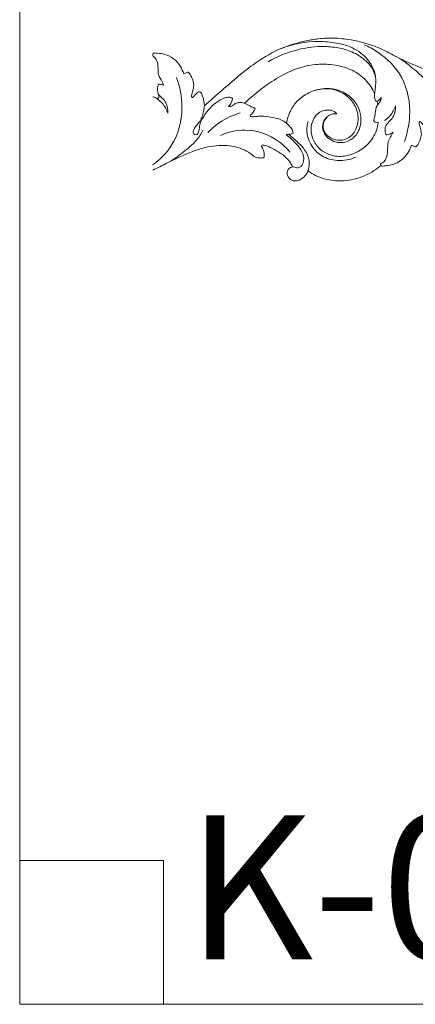
# Model space of a CAD drawing. Units: millimetres. Extents: x -691 to 1177, y 0 to 1016.
# Drawn here: x -691 to -469, y 0 to 552 of the extents above; entities that cross this region are included whole.
import ezdxf

# ---------------------------------------------------------------- set-up
doc = ezdxf.new("R2010")
doc.units = ezdxf.units.MM
doc.header["$MEASUREMENT"] = 0
doc.layers.get('0').update_dxf_attribs({"lineweight": 5})

msp = doc.modelspace()

# ---------------------------------------------------------------- linework, layer by layer
msp.add_lwpolyline([(-690.74, 0), (1177.42, 0), (1177.42, 1016.13), (-690.74, 1016.13)], close=True)
for points in [[(-690.74, 80.65), (-610.09, 80.65)], [(-610.09, 80.65), (-610.09, 0)]]:
    msp.add_lwpolyline(points)
for points, knots in [([(-616.05, 508.37), (-615.8, 508.3), (-615.18, 508.07), (-614.52, 507.78), (-614.06, 507.5), (-613.92, 507.43), (-613.86, 507.4), (-613.7, 507.41), (-613.31, 507.48), (-612.73, 507.87), (-612.6, 508.62), (-612.95, 509.67), (-613.63, 511.45), (-613.44, 513.62), (-613.14, 515.04), (-613.03, 515.45), (-612.64, 515.41), (-611.64, 515.3), (-610.65, 515.1), (-610.06, 514.96), (-610.35, 515.58), (-611.22, 517.55), (-613.16, 520.1), (-613.18, 523.94), (-613.2, 526.87), (-614.12, 529.14), (-614.88, 530.26), (-615.6, 530.87), (-616.16, 531.44), (-616.31, 532.22), (-615.78, 532.89), (-614.72, 532.95), (-612.61, 532.73), (-608.83, 532.2), (-604.12, 529.83), (-600.64, 525.77), (-599.26, 522.68), (-598.84, 521.26), (-598.48, 521.36), (-597.84, 521.55), (-597.12, 522.08), (-596.6, 522.1), (-596.4, 522.09), (-596.23, 522.02), (-595.89, 521.83), (-595.07, 520.8), (-594.12, 518.96), (-593.24, 516.56), (-593.16, 514.19), (-593.57, 512.22), (-594.15, 510.47), (-594.35, 509.14), (-594.44, 508.27), (-594.21, 507.92), (-593.9, 507.86), (-593.47, 508.28), (-592.8, 509.02), (-591.92, 510.04), (-590.99, 510.77), (-590.26, 511.16), (-589.66, 511.1), (-588.83, 510.53), (-588.29, 508.78), (-587.66, 506.68), (-587.26, 504.7), (-587.25, 503.63), (-587.26, 503.3), (-584.38, 505.88), (-575.37, 513.68), (-562.31, 525.29), (-547.34, 534.54), (-536.07, 538.46), (-528.85, 540.02), (-523.95, 540.77), (-520.73, 541.1), (-515.58, 541.37), (-506.62, 540.84), (-496.3, 538.48), (-486.97, 534.8), (-479.57, 530.6), (-470.59, 526.46), (-461.09, 522.75), (-452.72, 521.3), (-445.88, 521.38), (-440.31, 522.44), (-435.88, 524.48), (-433.26, 526.31), (-431.85, 527.74), (-430.43, 528.19), (-428.59, 528.43), (-427.03, 528.42), (-426.21, 528.33), (-426.11, 527.64), (-426.07, 525.84), (-426.59, 523.7), (-427.48, 522.4), (-427.6, 521.78), (-427.38, 521.26), (-426.56, 521.15), (-425.53, 521.38), (-423.41, 522.15), (-419.97, 523.79), (-415.81, 526.36), (-412.51, 529.4), (-410.92, 531.83), (-410.41, 533.03), (-410.29, 533.37), (-410.59, 533.41), (-411.58, 533.67), (-413.03, 534.93), (-413.49, 537.44), (-412.36, 539.89), (-409.79, 541.5), (-406.46, 541.1), (-404.02, 539.25), (-402.37, 537.37), (-401.78, 536.18), (-401.56, 535.63), (-400.59, 536.33), (-396.95, 538.64), (-389.3, 541.35), (-380.19, 541.41), (-371.68, 539.35), (-365.65, 536.39), (-362.03, 533.69), (-360.81, 532.66), (-360.72, 532.72), (-360.53, 532.82), (-360.11, 532.93), (-359.25, 532.87), (-357.28, 532.77), (-354.81, 532.32), (-350.99, 530.92), (-347.48, 528.24), (-344.94, 524.71), (-344.07, 522.42), (-343.75, 521.5), (-343.68, 521.27), (-343.37, 521.37), (-342.72, 521.58), (-341.97, 522.09), (-341.41, 522.1), (-341.24, 522.09), (-341.07, 522.02), (-340.61, 521.78), (-339.89, 520.73), (-338.94, 518.89), (-338, 516.35), (-338.01, 513.95), (-338.45, 512.2), (-338.78, 511), (-339.16, 509.82), (-339.21, 508.9), (-339.3, 508.1), (-338.82, 507.83), (-338.19, 508.38), (-337.43, 509.3), (-336.35, 510.44), (-335.34, 511.12), (-334.55, 511.14), (-333.99, 510.78), (-333.21, 509.26), (-332.49, 506.75), (-332.16, 504.43), (-332.1, 503.3), (-329.22, 505.88), (-320.21, 513.68), (-307.15, 525.29), (-292.18, 534.54), (-280.91, 538.46), (-273.69, 540.02), (-268.79, 540.77), (-265.57, 541.1), (-260.42, 541.37), (-251.46, 540.84), (-241.14, 538.48), (-231.81, 534.8), (-224.41, 530.6), (-215.43, 526.46), (-205.93, 522.75), (-197.56, 521.3), (-190.72, 521.38), (-185.15, 522.44), (-180.72, 524.48), (-178.1, 526.31), (-176.69, 527.74), (-175.27, 528.19), (-173.43, 528.43), (-171.87, 528.42), (-171.05, 528.33), (-170.95, 527.64), (-170.91, 525.84), (-171.43, 523.7), (-172.32, 522.4), (-172.44, 521.78), (-172.22, 521.26), (-171.4, 521.15), (-170.37, 521.38), (-168.25, 522.15), (-164.81, 523.79), (-160.65, 526.36), (-157.35, 529.4), (-155.76, 531.83), (-155.26, 533.03), (-155.13, 533.37), (-155.43, 533.41), (-156.42, 533.67), (-157.87, 534.93), (-158.33, 537.44), (-157.2, 539.89), (-154.64, 541.5), (-151.3, 541.1), (-148.86, 539.25), (-147.21, 537.37), (-146.62, 536.18), (-146.4, 535.63), (-145.43, 536.33), (-141.79, 538.64), (-134.14, 541.35), (-125.03, 541.41), (-116.52, 539.35), (-110.5, 536.39), (-106.89, 533.71), (-105.68, 532.68)], [30.209965, 30.209965, 30.209965, 30.209965, 30.698903, 31.410307, 31.578951, 31.69936, 31.69936, 31.69936, 32.007305, 32.442942, 32.900764, 33.302991, 34.522259, 36.444327, 37.246875, 37.246875, 37.246875, 37.978479, 39.127736, 39.127736, 39.127736, 40.423226, 43.167938, 44.847595, 47.491071, 48.604491, 49.396309, 49.986314, 50.364565, 50.890556, 51.305886, 51.804069, 52.772423, 55.344911, 58.871991, 62.381017, 65.154127, 65.154127, 65.154127, 65.85641, 66.392622, 66.780363, 66.780363, 66.780363, 67.114972, 67.503544, 69.214699, 70.99499, 72.241944, 73.599127, 74.756374, 75.674202, 76.182718, 76.284325, 76.430952, 76.702929, 77.324914, 78.360133, 79.186248, 79.563939, 79.856539, 80.275242, 81.37574, 83.107399, 84.489868, 85.110033, 85.110033, 85.110033, 92.355931, 107.446449, 117.808145, 125.084239, 129.672347, 131.641202, 134.361079, 135.74265, 141.289078, 151.123134, 155.408739, 160.036838, 167.053663, 173.932546, 179.075137, 182.83502, 186.712137, 189.60172, 191.886745, 192.708824, 193.287601, 194.624558, 196.182592, 196.182592, 196.182592, 197.481288, 199.554705, 200.175839, 200.385178, 200.72468, 201.096003, 201.78792, 202.724156, 205.317152, 208.915195, 211.857372, 213.645089, 214.305864, 214.305864, 214.305864, 214.862419, 216.208916, 217.643169, 219.342006, 220.958889, 222.997203, 225.187831, 226.561948, 227.664796, 227.664796, 227.664796, 229.908648, 235.723935, 242.606364, 246.631662, 252.055763, 255.05943, 255.05943, 255.05943, 255.261016, 255.477261, 255.85663, 256.849254, 259.189629, 260.520385, 264.454315, 267.222781, 268.569084, 269.035601, 269.035601, 269.035601, 269.630541, 270.331785, 270.658865, 270.658865, 270.658865, 270.992951, 271.612106, 272.970186, 274.919662, 276.623195, 277.372627, 278.287174, 278.977041, 279.658589, 280.096824, 280.29317, 280.504007, 281.506945, 282.651208, 283.431163, 283.675772, 284.097447, 284.593414, 286.84499, 288.969397, 288.969397, 288.969397, 296.215295, 311.305813, 321.667508, 328.943602, 333.53171, 335.500565, 338.220442, 339.602013, 345.148442, 354.982498, 359.268103, 363.896201, 370.913027, 377.791909, 382.934501, 386.694384, 390.5715, 393.461084, 395.746108, 396.568188, 397.146964, 398.483921, 400.041956, 400.041956, 400.041956, 401.340652, 403.414068, 404.035202, 404.244542, 404.584043, 404.955367, 405.647283, 406.58352, 409.176516, 412.774559, 415.716735, 417.504453, 418.165228, 418.165228, 418.165228, 418.721782, 420.068279, 421.502533, 423.201369, 424.818253, 426.856566, 429.047195, 430.421311, 431.524159, 431.524159, 431.524159, 433.768012, 439.583299, 446.465728, 450.491025, 455.915127, 458.89728, 458.89728, 458.89728, 458.89728]), ([(-513.24, 535.93), (-516.13, 536.36), (-523.69, 536.91), (-536.9, 534.85), (-546.55, 530.86), (-551.48, 528)], [0, 0, 0, 0, 5.471481, 14.113662, 24.789612, 24.789612, 24.789612, 24.789612]), ([(-513.24, 538.4), (-516.51, 538.98), (-526.9, 539.99), (-537.42, 537.97), (-544.03, 535.48)], [0, 0, 0, 0, 6.223668, 19.469877, 19.469877, 19.469877, 19.469877]), ([(-513.24, 538.4), (-510.6, 538.05), (-504.46, 536.36), (-495.77, 530.63), (-490.58, 521.29), (-491.39, 514.12), (-491.69, 510.97), (-491.8, 510.15)], [0, 0, 0, 0, 4.990953, 11.7785, 19.109977, 23.500208, 25.059801, 25.059801, 25.059801, 25.059801]), ([(-513.24, 535.93), (-510.66, 535.59), (-505.17, 534.17), (-498.43, 530.29), (-493.31, 525.19), (-491.75, 521.27), (-491.28, 519.3)], [0, 0, 0, 0, 4.883584, 10.490416, 14.399603, 18.192593, 18.192593, 18.192593, 18.192593]), ([(-475.16, 483.35), (-473.47, 487.89), (-470.96, 499.91), (-474.46, 519.45), (-486.81, 531.97), (-495.18, 536.42), (-497.75, 537.48)], [0, 0, 0, 0, 9.084891, 22.749515, 35.2652, 40.47031, 40.47031, 40.47031, 40.47031]), ([(-460.43, 512.86), (-461.43, 514.88), (-463.93, 518.87), (-470.29, 524.32), (-475.08, 528.05), (-478.18, 530.06)], [0, 0, 0, 0, 4.242426, 8.681989, 15.611289, 15.611289, 15.611289, 15.611289]), ([(-564.86, 504.74), (-564.33, 505.2), (-561.76, 507.46), (-556.79, 511.67), (-548.68, 517.67), (-538.21, 523.63), (-526.81, 526.73), (-515.57, 526.68), (-505.94, 524.65), (-497.37, 519.07), (-493.39, 513.66), (-492.01, 510.49), (-491.86, 510.14)], [0, 0, 0, 0, 1.318735, 6.406011, 12.21759, 20.193726, 28.870023, 33.94798, 41.176641, 46.960414, 52.733949, 53.440956, 53.440956, 53.440956, 53.440956]), ([(-602.81, 519.14), (-601.12, 514.6), (-598.61, 502.59), (-601.96, 483.87), (-611.26, 473.81), (-616.05, 470.29)], [0, 0, 0, 0, 9.084891, 22.749515, 33.765472, 33.765472, 33.765472, 33.765472]), ([(-513.02, 498.82), (-513.31, 498.86), (-514.41, 498.94), (-515.85, 498.63), (-517.45, 497.92), (-518.7, 497.05), (-519.88, 495.67), (-520.69, 493.99), (-521.19, 491.55), (-520.67, 488.93), (-519.05, 486.27), (-516.51, 484.04), (-512.61, 482.53), (-508.39, 482.69), (-504.37, 484.46), (-501.87, 487.16), (-500.04, 490.94), (-499.33, 494.58), (-499.74, 499.36), (-501.78, 504.87), (-507.27, 510.41), (-514.51, 513.06), (-520.78, 513.09), (-525.59, 512.02), (-529.6, 510.28), (-533.9, 507.44), (-538.13, 502.86), (-540.38, 497.6), (-541.04, 494.33), (-541.17, 493.5)], [0, 0, 0, 0, 0.547027, 2.059256, 2.68937, 3.822017, 4.865974, 6.074587, 7.279956, 9.486755, 10.877751, 13.073512, 15.691445, 18.529186, 20.746435, 23.76054, 25.187721, 28.610322, 30.536913, 34.144626, 39.386737, 44.606588, 48.174778, 50.984613, 53.789036, 56.318788, 60.592849, 65.267403, 66.844842, 66.844842, 66.844842, 66.844842]), ([(-613.06, 509.97), (-612.82, 509.65), (-612.11, 508.73), (-610.42, 507.31), (-608.14, 504.24), (-607.64, 501.08), (-607.79, 499.13)], [0, 0, 0, 0, 0.737331, 2.177446, 4.117733, 7.794897, 7.794897, 7.794897, 7.794897]), ([(-571.4, 507.5), (-571.9, 507.78), (-573.14, 508.24), (-576.13, 507.89), (-579.99, 505.84), (-584.57, 501.76), (-587.85, 497.23), (-590.06, 492.67), (-589.99, 489.68), (-591.33, 486.6), (-594.05, 487.82), (-592.7, 491.4), (-589.49, 494.31), (-587.72, 498.99), (-587.3, 502.25), (-587.26, 503.3)], [0, 0, 0, 0, 1.071732, 2.394986, 5.505773, 9.093258, 13.802851, 16.042418, 18.217487, 19.86933, 20.696925, 22.668182, 25.205802, 29.418812, 31.401525, 31.401525, 31.401525, 31.401525]), ([(-571.4, 507.5), (-571.52, 506.76), (-572.02, 505.06), (-573.03, 503.6), (-573.71, 502.88)], [0, 0, 0, 0, 1.418156, 3.268022, 3.268022, 3.268022, 3.268022]), ([(-518.25, 497.24), (-519.53, 495.96), (-521.33, 492.87), (-519.7, 487.08), (-514.49, 483.75), (-507.94, 484.04), (-501.91, 488.73), (-500.33, 497.18), (-503.15, 504.85), (-508.14, 509.83), (-514.22, 512.58), (-520.09, 513.04), (-523.69, 512.4), (-525.15, 511.98)], [0, 0, 0, 0, 3.401594, 5.981449, 10.550041, 13.733863, 17.783693, 23.84082, 28.421275, 32.682985, 36.705214, 40.674132, 43.515377, 43.515377, 43.515377, 43.515377]), ([(-491.86, 510.14), (-491.89, 509.73), (-491.91, 508.79), (-491.75, 507.63), (-491.59, 506.57), (-491.24, 506.13), (-491.02, 505.93)], [0, 0, 0, 0, 0.779381, 1.748236, 2.203183, 2.755984, 2.755984, 2.755984, 2.755984]), ([(-490.48, 505.89), (-489.92, 506.12), (-488.96, 506.72), (-488.3, 507.61), (-488.07, 508.03)], [0, 0, 0, 0, 1.141473, 2.048181, 2.048181, 2.048181, 2.048181]), ([(-488.07, 508.03), (-488.08, 507.49), (-488.27, 506.28), (-489.28, 505.08), (-489.85, 504.27), (-490.06, 503.99)], [0, 0, 0, 0, 1.013302, 2.20814, 2.877165, 2.877165, 2.877165, 2.877165]), ([(-613.86, 507.4), (-612.77, 506.65), (-610.13, 504.35), (-608.43, 501.18), (-607.79, 499.13)], [0, 0, 0, 0, 2.479503, 6.50306, 6.50306, 6.50306, 6.50306]), ([(-573.71, 502.88), (-573.26, 502.86), (-571.78, 502.92), (-569.9, 505), (-567.03, 505.31), (-565.36, 504.92), (-564.86, 504.74)], [0, 0, 0, 0, 0.854776, 2.650101, 4.858334, 5.8583, 5.8583, 5.8583, 5.8583]), ([(-558.77, 501.58), (-558.88, 501.74), (-559.17, 502.07), (-559.85, 502.38), (-560.56, 502.63), (-561.45, 503.08), (-562.53, 503.77), (-563.76, 504.36), (-564.59, 504.65), (-564.86, 504.74)], [0, 0, 0, 0, 0.371131, 0.800654, 1.384436, 1.782668, 2.67112, 3.786363, 4.318158, 4.318158, 4.318158, 4.318158]), ([(-490.06, 503.99), (-490.28, 503.67), (-490.72, 502.91), (-491.26, 501.4), (-491.43, 499.47), (-491.74, 497.57), (-492.07, 496.1), (-492.41, 495.25), (-492.35, 494.66), (-491.81, 494.27), (-490.95, 494.07), (-490.2, 493.93), (-489.8, 493.91)], [0, 0, 0, 0, 0.725816, 1.641128, 2.966086, 4.341236, 5.26903, 5.77769, 6.058324, 6.278279, 6.957923, 7.705293, 7.705293, 7.705293, 7.705293]), ([(-491.02, 505.93), (-490.96, 505.91), (-490.78, 505.87), (-490.6, 505.87), (-490.48, 505.89)], [0, 0, 0, 0, 0.1246351, 0.3416516, 0.3416516, 0.3416516, 0.3416516]), ([(-490.48, 505.89), (-490.46, 505.79), (-490.3, 505.16), (-490.17, 504.53), (-490.06, 503.99)], [0, 0, 0, 0, 0.186951, 1.219638, 1.219638, 1.219638, 1.219638]), ([(-486.21, 495.09), (-485.12, 495.84), (-482.48, 498.14), (-480.78, 501.32), (-480.14, 503.36)], [0, 0, 0, 0, 2.479503, 6.50306, 6.50306, 6.50306, 6.50306]), ([(-485.41, 492.52), (-485.17, 492.84), (-484.46, 493.76), (-482.77, 495.18), (-480.49, 498.25), (-479.99, 501.41), (-480.14, 503.36)], [0, 0, 0, 0, 0.737331, 2.177446, 4.117733, 7.794897, 7.794897, 7.794897, 7.794897]), ([(-585.25, 488.37), (-583.23, 490.45), (-577.79, 495.07), (-571.24, 498.14), (-567.24, 499.36)], [0, 0, 0, 0, 5.436823, 13.286999, 13.286999, 13.286999, 13.286999]), ([(-561.65, 497.9), (-561.19, 498.29), (-560.08, 499.41), (-559.21, 500.72), (-558.77, 501.58)], [0, 0, 0, 0, 1.130933, 2.932538, 2.932538, 2.932538, 2.932538]), ([(-541.17, 493.5), (-541.25, 493.57), (-541.91, 494.09), (-543.55, 495.18), (-546.43, 496.36), (-550.44, 497.1), (-554.24, 497.66), (-557.56, 497.42), (-559.47, 497.18), (-560.72, 497.22), (-561.42, 497.4), (-561.6, 497.75), (-561.65, 497.9)], [0, 0, 0, 0, 0.205362, 1.575756, 3.6742, 5.978394, 9.219962, 10.809573, 12.212785, 12.803556, 13.180922, 13.478893, 13.478893, 13.478893, 13.478893]), ([(-489.8, 493.91), (-489.85, 493.61), (-490.4, 490.28), (-493.45, 482.5), (-502.67, 475.92), (-513.48, 474.27), (-521.53, 477.45), (-526.38, 483.59), (-527.97, 490.04), (-526.54, 495.71), (-523.62, 499.34), (-520.32, 500.87), (-517.36, 501.06), (-515.05, 500.47), (-513.74, 499.59), (-513.17, 499), (-513.02, 498.82)], [0, 0, 0, 0, 0.567207, 6.331946, 15.167851, 20.267007, 26.375403, 30.305286, 34.562308, 38.364221, 40.85825, 43.048114, 44.961229, 46.320353, 47.434684, 47.861778, 47.861778, 47.861778, 47.861778]), ([(-105.68, 467.32), (-106.93, 466.73), (-113.11, 463.98), (-122.7, 461.96), (-135.39, 460.87), (-149.18, 462.9), (-162.89, 467.09), (-172.03, 472.65), (-175.46, 474.97), (-176.22, 475.51), (-175.78, 475.07), (-174.82, 473.78), (-174.59, 471.18), (-175.31, 468.06), (-177.74, 465.51), (-179.97, 464.42), (-181.1, 463.95), (-181.16, 463.92), (-181.14, 463.87), (-181.12, 463.82), (-181.09, 463.77), (-181.27, 463.61), (-181.92, 463.12), (-183.61, 462.48), (-185.94, 461.69), (-188.85, 461.29), (-191.89, 461.4), (-194.61, 462.08), (-197.64, 463.25), (-200.42, 464.91), (-203.73, 468.2), (-205.88, 471.51), (-207.64, 475.42), (-208.35, 478.15), (-208.01, 480.92), (-207.56, 482.62), (-206.67, 484.44), (-205.89, 485.45), (-205.29, 486.04), (-205.61, 486.12), (-206.22, 486.37), (-207.2, 487.17), (-207.8, 488.39), (-207.86, 489.7), (-207.56, 490.66), (-207.22, 491.18), (-207.03, 491.4), (-207.14, 491.38), (-207.4, 491.35), (-207.94, 491.51), (-208.8, 492.16), (-209.71, 493.06), (-210.51, 493.96), (-210.93, 494.45), (-211.27, 494.62), (-211.53, 494.53), (-211.63, 493.98), (-211.69, 493.19), (-211.32, 492), (-210.89, 490.1), (-210.19, 487.49), (-211.11, 484.34), (-212.05, 482.07), (-213.03, 480.76), (-213.48, 480.48), (-213.65, 480.39), (-213.85, 480.39), (-214.36, 480.42), (-215.1, 480.93), (-215.73, 481.14), (-216.09, 481.26), (-216.45, 479.98), (-217.54, 477.37), (-220.55, 473.54), (-224.61, 470.86), (-228.8, 469.88), (-231.24, 469.67), (-232.71, 469.53), (-233.1, 469.74), (-233.24, 469.83), (-234.44, 468.81), (-237.33, 466.66), (-243.55, 463.29), (-250.94, 461.33), (-258.12, 461.17), (-263.62, 461.96), (-268.47, 463.55), (-271.92, 465.43), (-273.62, 466.6), (-274, 466.88), (-274.27, 466.18), (-275.16, 464.47), (-277.16, 462.63), (-279.44, 461.38), (-281.39, 461.18), (-283.18, 461.51), (-284.6, 462.67), (-285.62, 464.37), (-285.81, 466.4), (-284.86, 468.34), (-283.53, 468.96), (-282.79, 469.11), (-282.8, 469.23), (-282.83, 469.57), (-283.22, 470.29), (-284.09, 471.84), (-286.09, 474.32), (-289.57, 477.03), (-293.61, 479.25), (-296.71, 480.76), (-298.62, 481.29), (-299.5, 481.33), (-300.12, 480.79), (-299.78, 479.96), (-299.23, 478.99), (-298.55, 477.38), (-298.58, 475.66), (-298.66, 474.55), (-298.7, 474.18), (-299.42, 474.08), (-301, 474.02), (-302.84, 474.33), (-304.35, 474.82), (-306.1, 476.65), (-309.54, 478.74), (-315.82, 481.01), (-322.94, 481.28), (-331.04, 480.39), (-341.08, 476.9), (-352.44, 471.77), (-365.62, 464.54), (-377.86, 461.96), (-390.55, 460.87), (-404.34, 462.9), (-418.05, 467.09), (-427.19, 472.65), (-430.62, 474.97), (-431.38, 475.51), (-430.93, 475.07), (-429.98, 473.78), (-429.75, 471.18), (-430.47, 468.06), (-432.9, 465.51), (-435.13, 464.42), (-436.26, 463.95), (-436.32, 463.92), (-436.3, 463.87), (-436.28, 463.82), (-436.25, 463.77), (-436.43, 463.61), (-437.08, 463.12), (-438.77, 462.48), (-441.1, 461.69), (-444.01, 461.29), (-447.05, 461.4), (-449.77, 462.08), (-452.8, 463.25), (-455.58, 464.91), (-458.89, 468.2), (-461.04, 471.51), (-462.8, 475.42), (-463.51, 478.15), (-463.17, 480.92), (-462.71, 482.62), (-461.83, 484.44), (-461.05, 485.45), (-460.45, 486.04), (-460.77, 486.12), (-461.38, 486.37), (-462.36, 487.17), (-462.96, 488.39), (-463.02, 489.7), (-462.72, 490.66), (-462.38, 491.18), (-462.19, 491.4), (-462.3, 491.38), (-462.56, 491.35), (-463.1, 491.51), (-463.96, 492.16), (-464.87, 493.06), (-465.67, 493.96), (-466.09, 494.45), (-466.42, 494.62), (-466.69, 494.53), (-466.79, 493.98), (-466.85, 493.19), (-466.48, 492), (-466.04, 490.1), (-465.35, 487.49), (-466.27, 484.34), (-467.21, 482.07), (-468.19, 480.76), (-468.64, 480.48), (-468.81, 480.39), (-469.01, 480.39), (-469.52, 480.42), (-470.26, 480.93), (-470.89, 481.14), (-471.25, 481.26), (-471.61, 479.98), (-472.7, 477.37), (-475.71, 473.54), (-479.77, 470.86), (-483.96, 469.88), (-486.4, 469.67), (-487.87, 469.53), (-488.26, 469.74), (-488.4, 469.83), (-489.6, 468.81), (-492.48, 466.66), (-498.71, 463.29), (-506.1, 461.33), (-513.28, 461.17), (-518.78, 461.96), (-523.62, 463.55), (-527.08, 465.43), (-528.78, 466.6), (-529.16, 466.88), (-529.43, 466.18), (-530.32, 464.47), (-532.32, 462.63), (-534.6, 461.38), (-536.55, 461.18), (-538.34, 461.51), (-539.76, 462.67), (-540.78, 464.37), (-540.97, 466.4), (-540.01, 468.34), (-538.69, 468.96), (-537.95, 469.11), (-537.96, 469.23), (-537.99, 469.57), (-538.38, 470.29), (-539.25, 471.84), (-541.25, 474.32), (-544.73, 477.03), (-548.77, 479.25), (-551.87, 480.76), (-553.78, 481.29), (-554.66, 481.33), (-555.28, 480.79), (-554.94, 479.96), (-554.39, 478.99), (-553.71, 477.38), (-553.74, 475.66), (-553.82, 474.55), (-553.86, 474.18), (-554.58, 474.08), (-556.16, 474.02), (-558, 474.33), (-559.51, 474.82), (-561.26, 476.65), (-564.7, 478.74), (-570.98, 481.01), (-578.1, 481.28), (-586.2, 480.39), (-596.24, 476.9), (-606.67, 472.19), (-613.51, 468.51), (-616.05, 467.33)], [629.444994, 629.444994, 629.444994, 629.444994, 632.050899, 642.137193, 647.546731, 655.857285, 668.067432, 674.097705, 675.830516, 675.830516, 675.830516, 676.998678, 678.739494, 680.517048, 682.875192, 685.021868, 685.158841, 685.158841, 685.158841, 685.265829, 685.265829, 685.265829, 685.706969, 686.77982, 688.617511, 690.326207, 692.240117, 694.290776, 695.537649, 698.329262, 700.26185, 704.26263, 705.613348, 708.33829, 709.375639, 710.831645, 711.599634, 713.175325, 713.175325, 713.175325, 713.793198, 714.395436, 715.522903, 716.196617, 716.824752, 717.365226, 717.365226, 717.365226, 717.587571, 717.839003, 718.392834, 719.587589, 720.232004, 720.66107, 720.78552, 720.912007, 721.124911, 721.727549, 722.447215, 723.402454, 725.426669, 727.363585, 729.407639, 730.031447, 730.387977, 730.387977, 730.387977, 730.761063, 731.31545, 732.016847, 732.016847, 732.016847, 734.513424, 737.254372, 741.07203, 743.337103, 745.22829, 745.714393, 746.028659, 746.028659, 746.028659, 748.989534, 752.750525, 759.236899, 763.072518, 766.142195, 769.593822, 772.576257, 773.466599, 773.466599, 773.466599, 774.871168, 777.035906, 778.459788, 779.656902, 780.645559, 781.782098, 782.973985, 784.296062, 785.423706, 786.827613, 786.827613, 786.827613, 787.037968, 787.468049, 788.335328, 790.393218, 793.376465, 796.535499, 799.042893, 799.799754, 800.242205, 800.658328, 801.054749, 801.74041, 802.840633, 804.236159, 804.927437, 804.927437, 804.927437, 806.291327, 807.85587, 808.413799, 809.216424, 812.515653, 815.887235, 821.632267, 825.659351, 831.102889, 841.421002, 849.045011, 859.131304, 864.540843, 872.851397, 885.061543, 891.091817, 892.824628, 892.824628, 892.824628, 893.99279, 895.733606, 897.51116, 899.869304, 902.01598, 902.152953, 902.152953, 902.152953, 902.259941, 902.259941, 902.259941, 902.70108, 903.773932, 905.611622, 907.320319, 909.234229, 911.284887, 912.531761, 915.323374, 917.255961, 921.256742, 922.607459, 925.332401, 926.369751, 927.825756, 928.593746, 930.169436, 930.169436, 930.169436, 930.78731, 931.389548, 932.517014, 933.190728, 933.818864, 934.359338, 934.359338, 934.359338, 934.581683, 934.833114, 935.386946, 936.5817, 937.226115, 937.655182, 937.779632, 937.906119, 938.119023, 938.721661, 939.441326, 940.396566, 942.420781, 944.357697, 946.401751, 947.025559, 947.382089, 947.382089, 947.382089, 947.755175, 948.309561, 949.010958, 949.010958, 949.010958, 951.507536, 954.248483, 958.066142, 960.331215, 962.222402, 962.708504, 963.022771, 963.022771, 963.022771, 965.983646, 969.744637, 976.231011, 980.06663, 983.136307, 986.587934, 989.570368, 990.46071, 990.46071, 990.46071, 991.86528, 994.030018, 995.453899, 996.651013, 997.639671, 998.77621, 999.968097, 1001.290174, 1002.417818, 1003.821725, 1003.821725, 1003.821725, 1004.032079, 1004.462161, 1005.32944, 1007.387329, 1010.370577, 1013.52961, 1016.037005, 1016.793866, 1017.236316, 1017.65244, 1018.048861, 1018.734521, 1019.834744, 1021.230271, 1021.921549, 1021.921549, 1021.921549, 1023.285438, 1024.849982, 1025.407911, 1026.210536, 1029.509765, 1032.881347, 1038.626379, 1042.653462, 1048.097001, 1058.415114, 1064.121928, 1064.121928, 1064.121928, 1064.121928]), ([(-537.49, 488.04), (-537.52, 488.52), (-537.76, 489.9), (-539.33, 491.61), (-540.5, 492.91), (-541.17, 493.5)], [0, 0, 0, 0, 0.908431, 2.538159, 4.208627, 4.208627, 4.208627, 4.208627]), ([(-529.14, 494.49), (-529.49, 493.36), (-530.36, 489.09), (-528.39, 481.57), (-521.83, 474.67), (-512.23, 471.83), (-505.45, 473.19), (-502.16, 474.63)], [0, 0, 0, 0, 2.22467, 8.087586, 13.713901, 19.376358, 26.102686, 26.102686, 26.102686, 26.102686]), ([(-485.41, 492.52), (-485.84, 491.37), (-486.13, 489.47), (-485.68, 487.67), (-485.47, 487.1)], [0, 0, 0, 0, 2.305847, 3.44284, 3.44284, 3.44284, 3.44284]), ([(-588.08, 489.64), (-589.09, 487.61), (-591.58, 483.63), (-597.94, 478.17), (-602.73, 474.44), (-605.84, 472.44)], [0, 0, 0, 0, 4.242426, 8.681989, 15.611289, 15.611289, 15.611289, 15.611289]), ([(-578.22, 486.76), (-573.95, 488.6), (-562.48, 491.34), (-548.02, 486.17), (-541.09, 479.51), (-539.3, 477.37)], [0, 0, 0, 0, 8.714324, 21.387663, 26.615989, 26.615989, 26.615989, 26.615989]), ([(-541.33, 487.18), (-540.82, 487.24), (-539.74, 487.45), (-538.38, 487.53), (-537.67, 487.93), (-537.49, 488.04)], [0, 0, 0, 0, 0.953985, 2.084469, 2.470063, 2.470063, 2.470063, 2.470063]), ([(-537.95, 469.11), (-537.47, 469.18), (-536.56, 469.22), (-535.37, 468.29), (-533.25, 468.93), (-531.2, 471.78), (-531.67, 476.63), (-534.63, 481.01), (-538.04, 484.39), (-540.35, 486.39), (-541.33, 487.18)], [0, 0, 0, 0, 0.917716, 1.603022, 2.63969, 4.584859, 7.77538, 11.012601, 14.391655, 16.744139, 16.744139, 16.744139, 16.744139]), ([(-529.21, 466.86), (-528.71, 468.24), (-528.01, 471.78), (-529.74, 477.22), (-533.62, 481.97), (-537.35, 485.01), (-539.49, 486.87), (-540.08, 487.36)], [0, 0, 0, 0, 2.749565, 6.56723, 10.255545, 14.125955, 15.569556, 15.569556, 15.569556, 15.569556]), ([(-481.5, 488.61), (-482.01, 487.72), (-482.92, 485.83), (-484.63, 482.73), (-484.38, 478.27), (-485.01, 474.06), (-486.89, 471.44), (-488.71, 470.88), (-488.49, 470.06), (-488.4, 469.83)], [0, 0, 0, 0, 1.929317, 3.972599, 6.456372, 10.153535, 11.619093, 12.51256, 12.9648, 12.9648, 12.9648, 12.9648]), ([(-485.47, 487.1), (-484.98, 487.07), (-483.52, 487.17), (-482.19, 487.95), (-481.5, 488.61)], [0, 0, 0, 0, 0.911834, 2.707147, 2.707147, 2.707147, 2.707147])]:
    msp.add_open_spline(points, degree=3, knots=knots)

# ---------------------------------------------------------------- texts
at = {"insert": (-597.33, 105.92), "char_height": 80.6452, "width": 366.3039, "attachment_point": 1, "line_spacing_factor": 0.963855}
msp.add_mtext('\\fArial;K-085', dxfattribs=at)

doc.saveas('drawing.dxf')
